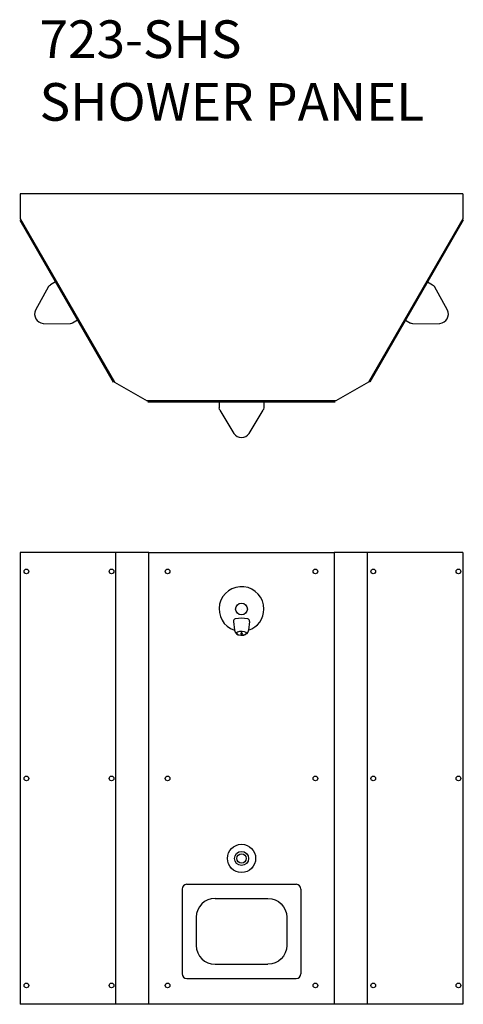
# Model space of a CAD drawing. Extents: x 3.9 to 27.5, y 11.9 to 64.2.
import ezdxf

# ---------------------------------------------------------------- set-up
doc = ezdxf.new("R2010")
doc.units = 0
doc.header["$LTSCALE"] = 6
doc.header["$MEASUREMENT"] = 0
doc.linetypes.add('CONTINOUS', pattern=[0])
doc.layers.get('0').update_dxf_attribs({"linetype": 'CONTINUOUS'})
for name, color, linetype in [('BACKGROUND', 3, 'CONTINUOUS'), ('BLANK_INFO', 7, 'CONTINUOUS'), ('HEAD_30DEG', 7, 'CONTINUOUS'), ('SCHEDULE', 40, 'CONTINUOUS'), ('SOAP_RECESSED', 7, 'CONTINUOUS'), ('VALVE_SINGLE_PNEU', 7, 'CONTINUOUS')]:
    doc.layers.add(name, color=color, linetype=linetype)
doc.styles.get("Standard").update_dxf_attribs({"font": 'romans.shx'})

msp = doc.modelspace()

# ---------------------------------------------------------------- linework, layer by layer
for p, q in [((5.802, 50.252), (5.537, 50.099)), ((25.577, 50.252), (25.842, 50.099)), ((5.444, 50.004), (4.746, 48.749)), ((26.633, 48.749), (25.935, 50.004)), ((6.982, 48.208), (6.717, 48.055)), ((24.397, 48.208), (24.662, 48.055)), ((5.152, 48.045), (6.588, 48.022)), ((24.791, 48.022), (26.227, 48.045)), ((14.51, 43.862), (14.51, 43.556)), ((14.545, 43.428), (15.283, 42.196)), ((16.096, 42.196), (16.834, 43.428)), ((16.87, 43.862), (16.87, 43.556)), ((3.94, 35.869), (3.94, 11.869)), ((10.765, 35.869), (3.94, 35.869)), ((27.44, 35.869), (20.615, 35.869)), ((27.44, 35.869), (27.44, 11.869)), ((10.765, 11.869), (3.94, 11.869)), ((27.44, 11.869), (20.615, 11.869))]:
    msp.add_line(p, q)
at = {"extrusion": (0, 0, -1)}
for centre, start, end in [((-5.662, 49.882), 29.0734, 60), ((-25.717, 49.882), 120, 150.9273), ((-6.592, 48.272), 240, 270.9273), ((-24.787, 48.272), 269.0734, 300), ((-14.76, 43.556), 329.0734, 360), ((-16.62, 43.556), 180, 210.9273)]:
    msp.add_arc(centre, 0.25, start, end, dxfattribs=at)
for centre, start, end in [((5.201, 48.542), 155.6591, 210), ((26.178, 48.542), 330, 24.3409), ((5.201, 48.542), 210, 264.3409), ((26.178, 48.542), 275.6591, 330), ((15.69, 42.487), 215.6591, 270), ((15.69, 42.487), 270, 324.3409)]:
    msp.add_arc(centre, 0.5, start, end)
at = {"layer": 'BACKGROUND'}
for centre in [(4.263, 34.869), (8.787, 34.869), (22.688, 34.869), (27.212, 34.869), (4.263, 23.869), (8.787, 23.869), (22.688, 23.869), (27.212, 23.869), (4.263, 12.869), (8.787, 12.869), (22.688, 12.869), (27.212, 12.869)]:
    msp.add_circle(centre, 0.125, dxfattribs=at)
at = {"layer": 'BLANK_INFO', "color": 7, "linetype": 'CONTINOUS'}
for p, q in [((27.44, 54.923), (3.94, 54.923)), ((3.94, 54.923), (3.94, 53.598)), ((27.44, 54.923), (27.44, 53.598)), ((3.94, 53.598), (8.949, 44.922)), ((27.44, 53.598), (22.431, 44.922)), ((8.949, 44.922), (10.681, 43.922)), ((22.431, 44.922), (20.699, 43.922)), ((20.699, 43.922), (10.681, 43.922)), ((10.765, 11.869), (10.765, 35.869)), ((10.765, 35.869), (20.615, 35.869)), ((20.615, 35.869), (20.615, 11.869)), ((20.615, 11.869), (10.765, 11.869))]:
    msp.add_line(p, q, dxfattribs=at)
at = {"layer": 'BLANK_INFO', "color": 2, "linetype": 'CONTINOUS'}
for p, q in [((3.908, 53.533), (8.876, 44.927)), ((27.471, 53.533), (22.503, 44.927)), ((20.658, 43.862), (10.721, 43.862)), ((9.015, 11.869), (9.015, 35.869)), ((22.365, 35.869), (22.365, 11.869))]:
    msp.add_line(p, q, dxfattribs=at)
at = {"layer": 'BLANK_INFO', "color": 7, "linetype": 'CONTINOUS'}
for centre in [(11.765, 34.869), (19.615, 34.869), (11.765, 23.869), (19.615, 23.869), (11.765, 12.869), (19.615, 12.869)]:
    msp.add_circle(centre, 0.125, dxfattribs=at)
at = {"layer": 'HEAD_30DEG', "color": 7, "linetype": 'CONTINOUS'}
for p, q in [((15.69, 32.869), (15.69, 32.869)), ((15.264, 32.212), (15.315, 31.754)), ((16.115, 32.212), (16.065, 31.754)), ((15.67, 31.6), (15.647, 31.578)), ((15.647, 31.578), (15.659, 31.539)), ((15.659, 31.539), (15.689, 31.532)), ((15.709, 31.597), (15.67, 31.6)), ((15.689, 31.532), (15.728, 31.532)), ((15.751, 31.57), (15.709, 31.597)), ((15.728, 31.532), (15.747, 31.566))]:
    msp.add_line(p, q, dxfattribs=at)
msp.add_lwpolyline([(15.425, 31.581), (15.458, 31.53), (15.551, 31.492), (15.678, 31.477), (15.809, 31.488), (15.909, 31.522), (15.954, 31.572), (15.931, 31.623), (15.847, 31.664), (15.723, 31.684), (15.591, 31.677), (15.483, 31.646), (15.428, 31.598), (15.425, 31.581)], dxfattribs=at)
msp.add_circle((15.69, 32.869), 0.312, dxfattribs=at)
for centre, radius, start, end in [((15.69, 32.869), 1.188, 360, 251.4223), ((15.69, 32.869), 1.188, 288.5777, 360), ((15.388, 32.225), 0.125, 102.6485, 186.3116), ((15.69, 30.882), 1.502, 77.3525, 102.648), ((15.991, 32.225), 0.125, 353.6878, 77.3556), ((15.624, 31.785), 0.311, 187.8764, 271.6283)]:
    msp.add_arc(centre, radius, start, end, dxfattribs=at)
at = {"layer": 'HEAD_30DEG', "color": 7, "linetype": 'CONTINOUS', "extrusion": (0, 0, -1)}
msp.add_arc((-15.756, 31.785), 0.311, 187.8764, 271.6283, dxfattribs=at)
at = {"layer": 'SOAP_RECESSED', "color": 7, "linetype": 'CONTINOUS'}
for p, q in [((12.533, 17.994), (12.533, 13.494)), ((12.783, 18.244), (18.596, 18.244)), ((18.846, 17.994), (18.846, 13.494)), ((14.283, 17.494), (17.096, 17.494)), ((13.283, 16.494), (13.283, 14.994)), ((18.096, 16.494), (18.096, 14.994)), ((14.283, 13.994), (17.096, 13.994)), ((12.783, 13.244), (18.596, 13.244))]:
    msp.add_line(p, q, dxfattribs=at)
for centre, radius, start, end in [((12.783, 17.994), 0.25, 90, 180), ((18.596, 17.994), 0.25, 360, 90), ((14.283, 16.494), 1, 90, 180), ((14.283, 14.994), 1, 180, 270), ((12.783, 13.494), 0.25, 180, 270), ((18.596, 13.494), 0.25, 270, 0)]:
    msp.add_arc(centre, radius, start, end, dxfattribs=at)
at = {"layer": 'SOAP_RECESSED', "color": 7, "linetype": 'CONTINOUS', "extrusion": (0, 0, -1)}
for centre, start, end in [((-17.096, 16.494), 90, 180), ((-17.096, 14.994), 180, 270)]:
    msp.add_arc(centre, 1, start, end, dxfattribs=at)
at = {"layer": 'VALVE_SINGLE_PNEU', "color": 7, "linetype": 'CONTINOUS'}
for radius in [0.75, 0.375, 0.25]:
    msp.add_circle((15.69, 19.619), radius, dxfattribs=at)

# ---------------------------------------------------------------- texts
at = {"layer": 'SCHEDULE', "insert": (4.962, 64.143), "char_height": 2, "width": 36.81827, "attachment_point": 1}
msp.add_mtext('723-SHS\\PSHOWER PANEL', dxfattribs=at)

doc.saveas('drawing.dxf')
